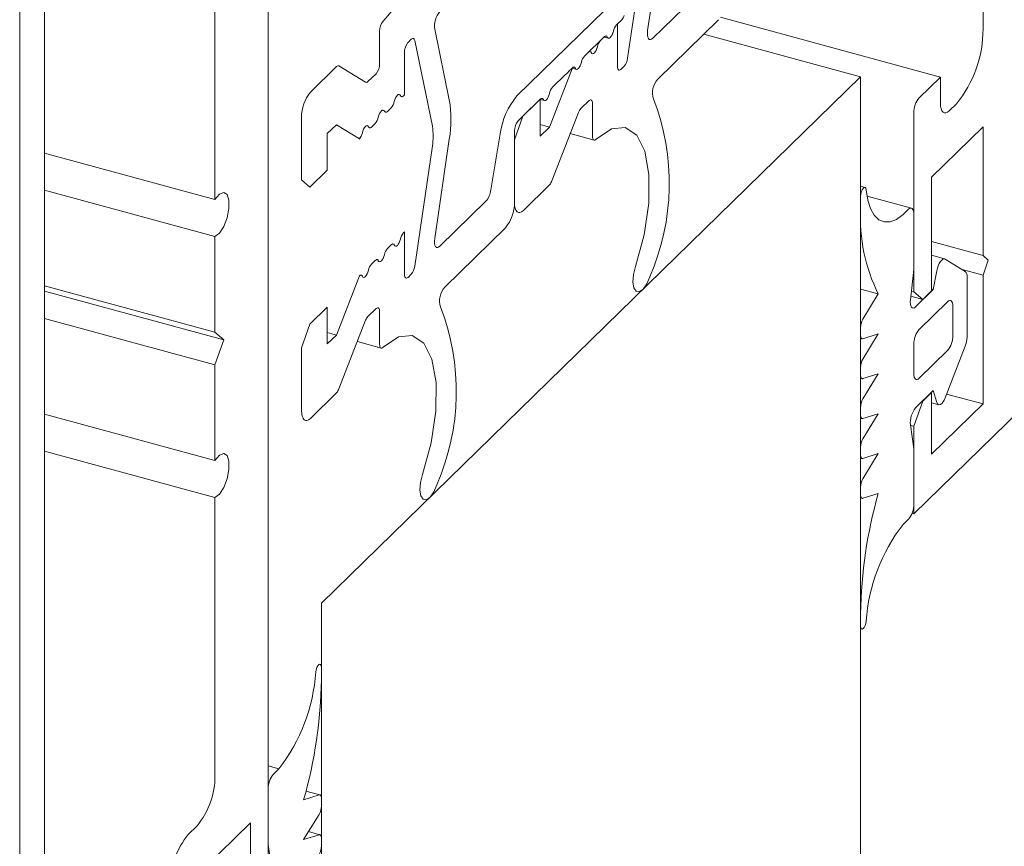
# Model space of a CAD drawing. Units: millimetres. Extents: x -29 to 2859, y -1282 to -985.
# Drawn here: x 581 to 582, y -1047 to -1046 of the extents above; entities that cross this region are included whole.
import ezdxf

# ---------------------------------------------------------------- set-up
doc = ezdxf.new("R2010")
doc.units = ezdxf.units.MM
doc.layers.add('0.09_C', color=7, linetype='Continuous', lineweight=9)
doc.layers.add('00_dibujos', color=7, linetype='Continuous', lineweight=9)

# ---------------------------------------------------------------- blocks, each defined once
blk = doc.blocks.new('A$C1D763CC0')
at = {"layer": '0.09_C'}
for p, q in [((0.0245, 0.05592), (0.0245, 1.6374)), ((0, 1.62634), (0, 0.01915)), ((0.24501, 0.4997), (0.24501, 1.62409)), ((0.19253, 1.43178), (0.19253, 1.15743)), ((0.19253, 1.15743), (0.0245, 1.20309)), ((0.19253, 1.12106), (0.0245, 1.16673)), ((0.19253, 1.12106), (0.19253, 1.02674)), ((0.19253, 1.02674), (0.0245, 1.07241)), ((0.20129, 1.01921), (0.0245, 1.06726)), ((0.19253, 0.9946), (0.0245, 1.04027)), ((0.19253, 1.02674), (0.20129, 1.01921)), ((0.20129, 1.01921), (0.19253, 0.9946)), ((0.19253, 0.9946), (0.19253, 0.90028)), ((0.19253, 0.90028), (0.0245, 0.94595)), ((0.19253, 0.86391), (0.0245, 0.90958)), ((0.19253, 0.86391), (0.19253, 0.58956)), ((0.29752, 0.69651), (0.29752, 0.68423)), ((0.24501, 0.5994), (0.25562, 0.59652)), ((0.25026, 0.59129), (0.25562, 0.59652)), ((0.24501, 0.52187), (0.24501, 0.57652)), ((0.29598, 0.57086), (0.28232, 0.57457)), ((0.28002, 0.566), (0.2952, 0.57083)), ((0.29752, 0.56704), (0.29752, 0.55978)), ((0.2952, 0.55147), (0.28002, 0.52666)), ((0.17504, 0.54036), (0.16626, 0.53179)), ((0.17851, 0.49554), (0.22751, 0.54337)), ((0.22751, 0.54337), (0.22751, 0.46654)), ((0.29598, 0.53152), (0.28484, 0.53455)), ((0.28002, 0.52666), (0.2952, 0.53148)), ((0.29752, 0.5277), (0.29752, 0.52044)), ((0.24838, 0.4984), (0.24501, 0.52187))]:
    blk.add_line(p, q, dxfattribs=at)
at = {"layer": '0.09_C', "flags": 128}
for points in [[(0.19253, 1.15743), (0.19692, 1.16274), (0.20116, 1.16449), (0.20448, 1.16237), (0.2063, 1.15674), (0.2063, 1.14862), (0.20448, 1.13943), (0.20116, 1.13082), (0.19692, 1.12431), (0.19253, 1.12106)], [(0.19253, 0.90028), (0.19692, 0.90559), (0.20116, 0.90735), (0.20448, 0.90522), (0.2063, 0.89959), (0.2063, 0.89146), (0.20448, 0.88228), (0.20116, 0.87367), (0.19692, 0.86716), (0.19253, 0.86391)], [(0.29191, 0.69189), (0.29227, 0.69404), (0.29296, 0.69615), (0.29389, 0.69794), (0.29493, 0.69915), (0.29593, 0.69962), (0.29677, 0.69929), (0.29732, 0.69821), (0.29752, 0.69651)], [(0.2952, 0.57083), (0.29569, 0.5709), (0.29614, 0.57081), (0.29654, 0.57054), (0.29688, 0.57012), (0.29715, 0.56954), (0.29735, 0.56882), (0.29748, 0.56798), (0.29752, 0.56704)], [(0.2952, 0.53148), (0.29569, 0.53156), (0.29614, 0.53146), (0.29654, 0.5312), (0.29688, 0.53077), (0.29715, 0.5302), (0.29735, 0.52948), (0.29748, 0.52864), (0.29752, 0.5277)]]:
    blk.add_lwpolyline(points, dxfattribs=at)
at = {"layer": '0.09_C'}
for centre, radius, start, end in [((0.11868, 0.70321), 0.1736, 322.07766, 356.26079), ((-0.15651, 0.69103), 0.45408, 344.01758, 359.14264), ((0.11589, 0.5891), 0.07665, 320.51267, 0.34371), ((0.26802, 0.57666), 0.023, 140.51131, 180.3439), ((0.28045, 0.56006), 0.01707, 329.76385, 359.06466), ((0.22544, 0.48302), 0.07668, 140.5129, 180.34384), ((0.28045, 0.52072), 0.01707, 329.76758, 359.06435)]:
    blk.add_arc(centre, radius, start, end, dxfattribs=at)
blk = doc.blocks.new('módulo TPH52_')
at = {"layer": '00_dibujos'}
for p, q in [((34.18294, -0.58386), (34.18294, -0.68994)), ((33.84995, -0.60031), (33.83252, -0.71888)), ((33.85225, -0.69158), (33.86664, -0.59368)), ((33.83365, -0.64834), (33.72332, -0.75602)), ((33.90275, -0.65483), (33.85726, -0.69923)), ((34.14094, -0.73736), (33.92421, -0.67846)), ((33.82148, -0.68593), (33.82665, -0.68089)), ((33.82242, -0.68502), (33.82148, -0.68594)), ((33.82242, -0.72681), (33.82242, -0.68502)), ((33.86222, -0.73939), (33.92218, -0.68087)), ((33.58791, -0.69211), (33.58791, -0.72425)), ((33.65663, -0.76), (33.64224, -0.6902)), ((33.80573, -0.7013), (33.80936, -0.69776)), ((33.80936, -0.69777), (33.80573, -0.70131)), ((33.80919, -0.69792), (33.81345, -0.69908)), ((34.06219, -0.73708), (33.90763, -0.69508)), ((33.61591, -0.70335), (33.61917, -0.70017)), ((33.62251, -0.70141), (33.63994, -0.78595)), ((33.80633, -0.70072), (33.79301, -0.71371)), ((33.61241, -0.75499), (33.61241, -0.7132)), ((33.78998, -0.71667), (33.79361, -0.71313)), ((33.79361, -0.71315), (33.78998, -0.71668)), ((33.54554, -0.72704), (33.51965, -0.7523)), ((33.57412, -0.74257), (33.54783, -0.72637)), ((33.82919, -0.72664), (33.82592, -0.72982)), ((33.58441, -0.7341), (33.57642, -0.7419)), ((33.778, -0.72838), (33.75529, -0.78671)), ((33.77483, -0.73147), (33.76151, -0.74446)), ((33.77423, -0.73205), (33.77786, -0.72851)), ((33.77769, -0.72867), (33.78195, -0.72983)), ((33.85249, -0.94176), (34.06219, -0.73708)), ((34.06219, -16.10181), (34.06219, -0.73708)), ((34.14094, -0.73736), (34.11994, -0.75786)), ((34.14094, -0.76308), (34.14094, -0.73736)), ((33.75848, -0.74742), (33.76211, -0.74388)), ((33.61147, -0.7559), (33.61241, -0.75499)), ((33.72442, -0.78067), (33.74636, -0.75925)), ((33.74629, -0.75933), (33.72923, -0.77598)), ((33.74619, -0.75942), (33.75045, -0.76057)), ((33.74629, -0.79549), (33.74629, -0.75933)), ((33.78643, -0.76837), (33.79442, -0.76057)), ((33.79792, -0.76358), (33.79792, -0.79572)), ((34.15669, -0.76378), (34.14969, -0.77061)), ((33.59572, -0.77128), (33.59935, -0.76774)), ((33.72923, -0.77598), (33.72092, -0.79936)), ((33.75784, -0.8397), (33.78414, -0.77217)), ((34.11469, -0.77263), (34.11469, -0.9491)), ((33.5109, -0.7769), (33.5109, -0.83879)), ((33.53628, -0.79313), (33.54527, -0.78435)), ((33.54527, -0.78435), (33.56799, -0.79834)), ((33.57997, -0.78665), (33.5836, -0.78311)), ((33.75529, -0.78671), (33.74629, -0.78426)), ((34.13219, -0.83591), (34.18294, -0.78637)), ((34.18294, -0.78637), (34.18294, -0.91334)), ((33.53628, -0.82929), (33.53628, -0.79313)), ((33.70687, -0.79322), (33.69767, -0.84864)), ((33.72092, -0.86123), (33.72092, -0.79051)), ((33.75529, -0.78671), (33.74629, -0.79549)), ((33.77596, -0.79316), (33.79945, -0.79955)), ((33.63994, -0.80528), (33.62251, -0.92385)), ((33.64224, -0.89655), (33.65663, -0.79865)), ((33.72092, -0.79936), (33.72092, -0.86124)), ((33.51922, -0.84595), (33.53628, -0.82929)), ((33.5109, -0.83879), (33.51922, -0.84595)), ((33.72967, -0.86877), (33.75555, -0.84351)), ((34.13219, -0.94809), (34.13219, -0.83591)), ((34.06659, -0.84618), (34.06219, -0.84498)), ((33.69274, -0.8598), (33.64725, -0.9042)), ((34.06219, -0.85477), (34.06219, -0.86705)), ((34.11239, -0.86654), (34.06862, -0.85465)), ((34.10944, -0.86775), (34.10408, -0.87299)), ((34.11469, -0.92692), (34.11469, -0.87227)), ((33.61241, -0.88999), (33.61147, -0.8909)), ((33.61241, -0.93178), (33.61241, -0.88999)), ((33.65221, -0.94436), (33.71217, -0.88584)), ((33.59935, -0.90274), (33.59572, -0.90628)), ((34.18294, -0.91334), (34.13219, -0.89954)), ((33.5836, -0.91811), (33.57997, -0.92165)), ((34.14513, -0.91655), (34.13219, -0.91303)), ((34.16538, -0.92893), (34.14562, -0.91676)), ((34.18294, -0.91334), (34.18819, -0.91786)), ((34.18819, -0.91786), (34.18294, -0.93262)), ((33.61917, -0.9316), (33.61591, -0.93479)), ((34.11132, -0.95696), (34.11469, -0.92692)), ((34.13734, -0.92843), (34.13394, -0.9467)), ((34.18294, -0.93262), (34.16223, -0.92699)), ((33.5305, -1.25602), (33.85249, -0.94176)), ((33.56799, -0.93335), (33.54527, -0.99168)), ((34.16719, -0.99368), (34.16719, -0.93445)), ((34.18294, -0.93262), (34.18294, -1.05959)), ((34.07969, -0.95112), (34.06219, -0.94636)), ((34.07969, -0.95112), (34.06451, -0.97593)), ((34.11469, -0.9491), (34.11228, -0.94844)), ((34.11469, -0.9491), (34.12344, -0.95663)), ((34.13394, -0.9467), (34.11644, -0.96378)), ((34.12344, -0.95663), (34.13219, -0.94809)), ((34.13394, -0.9467), (34.13219, -0.94622)), ((34.12344, -0.95663), (34.11172, -0.95344)), ((34.14794, -0.95875), (34.11994, -0.98608)), ((33.53628, -0.96429), (33.51922, -0.98095)), ((33.53628, -1.00046), (33.53628, -0.96429)), ((33.57642, -0.97333), (33.58441, -0.96554)), ((33.58791, -0.96855), (33.58791, -1.00069)), ((34.15319, -0.9922), (34.15319, -0.96327)), ((33.54783, -1.04467), (33.57412, -0.97714)), ((33.51922, -0.98095), (33.5109, -1.00433)), ((33.54527, -0.99168), (33.53628, -0.98923)), ((34.06219, -0.98424), (34.06219, -0.9915)), ((33.54527, -0.99168), (33.53628, -1.00046)), ((33.56595, -0.99813), (33.58944, -1.00451)), ((34.06219, -0.9949), (34.06372, -0.99532)), ((34.07969, -0.99046), (34.06451, -1.01527)), ((34.06451, -0.99529), (34.07969, -0.99046)), ((33.5109, -1.00433), (33.5109, -1.06621)), ((34.11469, -1.00085), (34.11469, -1.02978)), ((34.11994, -1.0343), (34.14794, -1.00697)), ((34.14562, -1.05348), (34.16538, -1.00274)), ((34.06219, -1.02359), (34.06219, -1.03084)), ((34.06219, -1.03425), (34.06372, -1.03466)), ((34.07969, -1.0298), (34.06451, -1.05461)), ((34.06451, -1.03463), (34.07969, -1.0298)), ((33.51965, -1.07374), (33.54554, -1.04848)), ((34.11644, -1.06343), (34.13394, -1.04635)), ((34.13219, -1.04838), (34.12344, -1.05692)), ((34.13219, -1.04838), (34.13193, -1.04831)), ((34.13219, -1.10913), (34.13219, -1.04838)), ((34.13394, -1.04635), (34.13734, -1.05799)), ((34.12344, -1.05692), (34.11469, -1.08153)), ((34.12344, -1.05692), (34.12318, -1.05685)), ((34.18294, -1.05959), (34.14704, -1.04983)), ((34.06219, -1.06293), (34.06219, -1.07019)), ((34.11469, -1.168), (34.2197, -1.06551)), ((34.13219, -1.0585), (34.13923, -1.06041)), ((34.18294, -1.05959), (34.13219, -1.10913)), ((34.06219, -1.07359), (34.06372, -1.07401)), ((34.07969, -1.06915), (34.06451, -1.09396)), ((34.06451, -1.07397), (34.07969, -1.06915)), ((34.11469, -1.10371), (34.11132, -1.08023)), ((34.11469, -1.08153), (34.11138, -1.08063)), ((34.11469, -1.08153), (34.11469, -1.168)), ((34.06219, -1.10227), (34.06219, -1.10953)), ((34.11469, -1.15835), (34.11469, -1.10371)), ((34.06219, -1.11293), (34.06372, -1.11335)), ((34.07969, -1.10849), (34.0645, -1.13342)), ((34.06451, -1.11332), (34.07969, -1.10849)), ((34.06219, -1.14172), (34.06219, -1.14877)), ((34.06219, -1.15218), (34.06372, -1.15259)), ((34.0645, -1.15256), (34.07969, -1.14784)), ((34.10408, -1.17835), (34.10944, -1.17312)), ((34.11469, -1.168), (34.11284, -1.16749)), ((33.5305, -16.62075), (33.5305, -1.25602)), ((34.06219, -1.26607), (34.06219, -1.27835)), ((34.06219, -1.28109), (34.06342, -1.28143))]:
    blk.add_line(p, q, dxfattribs=at)
at = {"layer": '00_dibujos', "flags": 128}
for points in [[(33.80936, -0.69776), (33.80982, -0.69737), (33.81026, -0.69709), (33.8107, -0.69694), (33.81111, -0.69691), (33.81149, -0.69701), (33.81183, -0.69723), (33.81214, -0.69756), (33.81239, -0.69802)], [(33.80936, -0.69777), (33.80982, -0.69738), (33.81026, -0.69711), (33.8107, -0.69695), (33.81111, -0.69692), (33.81149, -0.69702), (33.81183, -0.69724), (33.81214, -0.69758), (33.81239, -0.69803)], [(33.81239, -0.69803), (33.81214, -0.69758), (33.81183, -0.69724), (33.81149, -0.69702), (33.81111, -0.69693), (33.8107, -0.69695), (33.81026, -0.69711), (33.80982, -0.69738), (33.80936, -0.69777)], [(33.81239, -0.69802), (33.81295, -0.6988), (33.81367, -0.69912), (33.81452, -0.69894), (33.81542, -0.69827), (33.81633, -0.69717), (33.81717, -0.6957), (33.8179, -0.69397), (33.81845, -0.6921)], [(33.81845, -0.69211), (33.8179, -0.69398), (33.81717, -0.69571), (33.81633, -0.69718), (33.81542, -0.69828), (33.81452, -0.69895), (33.81367, -0.69913), (33.81295, -0.69882), (33.81239, -0.69803)], [(33.81239, -0.69803), (33.81295, -0.69882), (33.81367, -0.69913), (33.81452, -0.69895), (33.81542, -0.69828), (33.81633, -0.69718), (33.81717, -0.69571), (33.8179, -0.69398), (33.81845, -0.69211)], [(33.85726, -0.69923), (33.85604, -0.70016), (33.85489, -0.70051), (33.85387, -0.70026), (33.85303, -0.69942), (33.85242, -0.69805), (33.85208, -0.69622), (33.85202, -0.69402), (33.85225, -0.69158)], [(33.61917, -0.70017), (33.61972, -0.69971), (33.62026, -0.69942), (33.62077, -0.69932), (33.62124, -0.69939), (33.62166, -0.69965), (33.62202, -0.70008), (33.6223, -0.70067), (33.62251, -0.70141)], [(33.8027, -0.70748), (33.80215, -0.70936), (33.80142, -0.71109), (33.80058, -0.71255), (33.79967, -0.71366), (33.79876, -0.71432), (33.79792, -0.7145), (33.7972, -0.71419), (33.79664, -0.7134)], [(33.79664, -0.7134), (33.7972, -0.71419), (33.79792, -0.7145), (33.79876, -0.71432), (33.79967, -0.71366), (33.80058, -0.71255), (33.80142, -0.71109), (33.80215, -0.70936), (33.8027, -0.70748)], [(33.79664, -0.7134), (33.79638, -0.71295), (33.79608, -0.71261), (33.79574, -0.71239), (33.79536, -0.7123), (33.79495, -0.71233), (33.79451, -0.71248), (33.79406, -0.71275), (33.79361, -0.71315)], [(33.79361, -0.71315), (33.79406, -0.71275), (33.79451, -0.71248), (33.79495, -0.71233), (33.79536, -0.7123), (33.79574, -0.71239), (33.79608, -0.71261), (33.79638, -0.71295), (33.79664, -0.7134)], [(33.77786, -0.72851), (33.77831, -0.72812), (33.77876, -0.72784), (33.7792, -0.72769), (33.77961, -0.72766), (33.77999, -0.72776), (33.78033, -0.72797), (33.78063, -0.72831), (33.78089, -0.72876)], [(33.78089, -0.72877), (33.78064, -0.72834), (33.78036, -0.72801), (33.78003, -0.72779), (33.77967, -0.72768), (33.77928, -0.72769), (33.77887, -0.72781), (33.77844, -0.72804), (33.778, -0.72838)], [(33.78089, -0.72876), (33.78144, -0.72955), (33.78217, -0.72987), (33.78301, -0.72968), (33.78392, -0.72902), (33.78483, -0.72792), (33.78567, -0.72645), (33.78639, -0.72472), (33.78695, -0.72285)], [(33.78695, -0.72286), (33.78639, -0.72473), (33.78567, -0.72646), (33.78483, -0.72793), (33.78392, -0.72903), (33.78301, -0.7297), (33.78217, -0.72988), (33.78144, -0.72956), (33.78089, -0.72877)], [(33.78089, -0.72877), (33.78144, -0.72956), (33.78217, -0.72988), (33.78301, -0.7297), (33.78392, -0.72903), (33.78483, -0.72793), (33.78567, -0.72646), (33.78639, -0.72473), (33.78695, -0.72286)], [(33.82592, -0.72982), (33.82524, -0.73036), (33.82458, -0.73064), (33.82398, -0.73064), (33.82345, -0.73035), (33.82301, -0.7298), (33.82269, -0.72901), (33.82249, -0.728), (33.82242, -0.72681)], [(33.60238, -0.76156), (33.60293, -0.75969), (33.60366, -0.75796), (33.6045, -0.75649), (33.60541, -0.75539), (33.60631, -0.75472), (33.60716, -0.75454), (33.60788, -0.75486), (33.60844, -0.75565)], [(33.60844, -0.75565), (33.60788, -0.75486), (33.60716, -0.75454), (33.60631, -0.75472), (33.60541, -0.75539), (33.6045, -0.75649), (33.60366, -0.75796), (33.60293, -0.75969), (33.60238, -0.76156)], [(33.60844, -0.75565), (33.60869, -0.7561), (33.609, -0.75643), (33.60934, -0.75665), (33.60972, -0.75675), (33.61013, -0.75672), (33.61057, -0.75657), (33.61101, -0.75629), (33.61147, -0.7559)], [(33.61147, -0.7559), (33.61101, -0.75629), (33.61057, -0.75657), (33.61013, -0.75672), (33.60972, -0.75675), (33.60934, -0.75665), (33.609, -0.75643), (33.60869, -0.7561), (33.60844, -0.75565)], [(33.74939, -0.75951), (33.74994, -0.7603), (33.75067, -0.76061), (33.75151, -0.76043), (33.75242, -0.75977), (33.75332, -0.75866), (33.75417, -0.7572), (33.75489, -0.75547), (33.75545, -0.75359)], [(33.74636, -0.75925), (33.74681, -0.75886), (33.74726, -0.75859), (33.74769, -0.75844), (33.74811, -0.75841), (33.74849, -0.7585), (33.74883, -0.75872), (33.74913, -0.75906), (33.74939, -0.75951)], [(33.79442, -0.76057), (33.7951, -0.76002), (33.79576, -0.75975), (33.79636, -0.75975), (33.7969, -0.76004), (33.79733, -0.76058), (33.79765, -0.76138), (33.79785, -0.76239), (33.79792, -0.76358)], [(34.14969, -0.77061), (34.14798, -0.77197), (34.14634, -0.77265), (34.14483, -0.77264), (34.1435, -0.77194), (34.14242, -0.77057), (34.14161, -0.76858), (34.14111, -0.76605), (34.14094, -0.76308)], [(33.58663, -0.77694), (33.58718, -0.77506), (33.58791, -0.77333), (33.58875, -0.77187), (33.58966, -0.77076), (33.59056, -0.7701), (33.59141, -0.76992), (33.59213, -0.77023), (33.59269, -0.77102)], [(33.59269, -0.77102), (33.59213, -0.77023), (33.59141, -0.76992), (33.59056, -0.7701), (33.58966, -0.77076), (33.58875, -0.77187), (33.58791, -0.77333), (33.58718, -0.77506), (33.58663, -0.77694)], [(33.59269, -0.77102), (33.59294, -0.77147), (33.59325, -0.77181), (33.59359, -0.77203), (33.59397, -0.77212), (33.59438, -0.77209), (33.59481, -0.77194), (33.59526, -0.77167), (33.59572, -0.77128)], [(33.59572, -0.77128), (33.59526, -0.77167), (33.59481, -0.77194), (33.59438, -0.77209), (33.59397, -0.77212), (33.59359, -0.77203), (33.59325, -0.77181), (33.59294, -0.77147), (33.59269, -0.77102)], [(33.57088, -0.79231), (33.57143, -0.79044), (33.57216, -0.78871), (33.573, -0.78724), (33.57391, -0.78614), (33.57481, -0.78547), (33.57566, -0.78529), (33.57638, -0.7856), (33.57694, -0.78639)], [(33.57694, -0.78639), (33.57638, -0.7856), (33.57566, -0.78529), (33.57481, -0.78547), (33.57391, -0.78614), (33.573, -0.78724), (33.57216, -0.78871), (33.57143, -0.79044), (33.57088, -0.79231)], [(33.57694, -0.78639), (33.57719, -0.78684), (33.57749, -0.78718), (33.57784, -0.7874), (33.57822, -0.78749), (33.57863, -0.78747), (33.57906, -0.78731), (33.57951, -0.78704), (33.57997, -0.78665)], [(33.57997, -0.78665), (33.57951, -0.78704), (33.57906, -0.78731), (33.57863, -0.78747), (33.57822, -0.78749), (33.57784, -0.7874), (33.57749, -0.78718), (33.57719, -0.78684), (33.57694, -0.78639)], [(33.79792, -0.79572), (33.79799, -0.79691), (33.79819, -0.79792), (33.79851, -0.79872), (33.79895, -0.79927), (33.79948, -0.79955), (33.80008, -0.79955), (33.80074, -0.79928), (33.80142, -0.79874)], [(33.80142, -0.79874), (33.81644, -0.78841), (33.83018, -0.78697), (33.84152, -0.79452), (33.84952, -0.81045), (33.85354, -0.83347), (33.85324, -0.86168), (33.84866, -0.89278), (33.84016, -0.92424)], [(34.06779, -0.84845), (34.06743, -0.847), (34.06674, -0.84624), (34.06581, -0.84626), (34.06478, -0.84708), (34.06377, -0.84857), (34.06293, -0.85053), (34.06238, -0.8527), (34.06219, -0.85477)], [(34.10408, -0.87299), (34.09757, -0.87762), (34.0913, -0.88002), (34.08547, -0.88014), (34.08022, -0.87796), (34.07572, -0.87355), (34.07208, -0.86703), (34.06941, -0.85858), (34.06779, -0.84845)], [(33.72092, -0.86124), (33.72108, -0.86421), (33.72158, -0.86674), (33.72239, -0.86873), (33.72348, -0.8701), (33.7248, -0.87081), (33.72632, -0.87082), (33.72796, -0.87013), (33.72967, -0.86877)], [(34.11469, -0.87227), (34.11459, -0.87049), (34.11429, -0.86897), (34.11381, -0.86778), (34.11315, -0.86695), (34.11236, -0.86653), (34.11145, -0.86653), (34.11046, -0.86694), (34.10944, -0.86775)], [(33.60238, -0.90299), (33.60212, -0.90254), (33.60182, -0.90221), (33.60148, -0.90199), (33.6011, -0.90189), (33.60069, -0.90192), (33.60025, -0.90207), (33.5998, -0.90235), (33.59935, -0.90274)], [(33.59935, -0.90274), (33.5998, -0.90235), (33.60025, -0.90207), (33.60069, -0.90192), (33.6011, -0.90189), (33.60148, -0.90199), (33.60182, -0.90221), (33.60212, -0.90254), (33.60238, -0.90299)], [(33.60844, -0.89708), (33.60788, -0.89895), (33.60716, -0.90068), (33.60631, -0.90215), (33.60541, -0.90325), (33.6045, -0.90392), (33.60366, -0.9041), (33.60293, -0.90378), (33.60238, -0.90299)], [(33.60238, -0.90299), (33.60293, -0.90378), (33.60366, -0.9041), (33.6045, -0.90392), (33.60541, -0.90325), (33.60631, -0.90215), (33.60716, -0.90068), (33.60788, -0.89895), (33.60844, -0.89708)], [(33.64725, -0.9042), (33.64603, -0.90513), (33.64488, -0.90547), (33.64385, -0.90523), (33.64302, -0.90439), (33.64241, -0.90302), (33.64207, -0.90118), (33.64201, -0.89899), (33.64224, -0.89655)], [(33.59269, -0.91245), (33.59213, -0.91433), (33.59141, -0.91606), (33.59056, -0.91752), (33.58966, -0.91862), (33.58875, -0.91929), (33.58791, -0.91947), (33.58718, -0.91916), (33.58663, -0.91837)], [(33.58663, -0.91837), (33.58718, -0.91916), (33.58791, -0.91947), (33.58875, -0.91929), (33.58966, -0.91862), (33.59056, -0.91752), (33.59141, -0.91606), (33.59213, -0.91433), (33.59269, -0.91245)], [(33.58663, -0.91837), (33.58637, -0.91792), (33.58607, -0.91758), (33.58573, -0.91736), (33.58535, -0.91727), (33.58493, -0.9173), (33.5845, -0.91745), (33.58405, -0.91772), (33.5836, -0.91811)], [(33.5836, -0.91811), (33.58405, -0.91772), (33.5845, -0.91745), (33.58493, -0.9173), (33.58535, -0.91727), (33.58573, -0.91736), (33.58607, -0.91758), (33.58637, -0.91792), (33.58663, -0.91837)], [(34.14562, -0.91676), (34.1446, -0.91649), (34.14344, -0.91682), (34.14221, -0.91774), (34.14098, -0.91919), (34.13982, -0.92111), (34.13879, -0.92337), (34.13794, -0.92586), (34.13734, -0.92843)], [(33.57694, -0.92782), (33.57638, -0.9297), (33.57566, -0.93143), (33.57481, -0.93289), (33.57391, -0.934), (33.573, -0.93466), (33.57216, -0.93484), (33.57143, -0.93453), (33.57088, -0.93374)], [(33.57088, -0.93374), (33.57143, -0.93453), (33.57216, -0.93484), (33.573, -0.93466), (33.57391, -0.934), (33.57481, -0.93289), (33.57566, -0.93143), (33.57638, -0.9297), (33.57694, -0.92782)], [(33.61591, -0.93479), (33.61523, -0.93533), (33.61457, -0.93561), (33.61396, -0.9356), (33.61343, -0.93532), (33.613, -0.93477), (33.61268, -0.93398), (33.61248, -0.93297), (33.61241, -0.93178)], [(33.84016, -0.92424), (33.83823, -0.93203), (33.83767, -0.93938), (33.83858, -0.94518), (33.84081, -0.94855), (33.84402, -0.94897), (33.84773, -0.94638), (33.85137, -0.94117), (33.85439, -0.93414)], [(33.57088, -0.93374), (33.57063, -0.93331), (33.57034, -0.93298), (33.57002, -0.93275), (33.56966, -0.93265), (33.56927, -0.93265), (33.56885, -0.93277), (33.56842, -0.93301), (33.56799, -0.93335)], [(34.11644, -0.96378), (34.11527, -0.96468), (34.11416, -0.96505), (34.11316, -0.96487), (34.11233, -0.96415), (34.11171, -0.96293), (34.11132, -0.96126), (34.11119, -0.95924), (34.11132, -0.95696)], [(34.15319, -0.96327), (34.15309, -0.96149), (34.15279, -0.95997), (34.15231, -0.95878), (34.15165, -0.95795), (34.15086, -0.95753), (34.14995, -0.95752), (34.14897, -0.95794), (34.14794, -0.95875)], [(33.58441, -0.96554), (33.58509, -0.96499), (33.58575, -0.96472), (33.58635, -0.96472), (33.58688, -0.965), (33.58732, -0.96555), (33.58764, -0.96635), (33.58784, -0.96736), (33.58791, -0.96855)], [(33.59141, -1.0037), (33.60643, -0.99338), (33.62017, -0.99193), (33.6315, -0.99949), (33.63951, -1.01542), (33.64353, -1.03843), (33.64323, -1.06665), (33.63864, -1.09775), (33.63014, -1.1292)], [(34.06219, -0.9915), (34.06223, -0.99244), (34.06235, -0.99328), (34.06255, -0.994), (34.06282, -0.99458), (34.06317, -0.995), (34.06357, -0.99527), (34.06402, -0.99536), (34.06451, -0.99529)], [(33.58791, -1.00069), (33.58797, -1.00188), (33.58817, -1.00289), (33.5885, -1.00369), (33.58893, -1.00424), (33.58946, -1.00452), (33.59007, -1.00452), (33.59072, -1.00425), (33.59141, -1.0037)], [(34.06219, -1.03084), (34.06223, -1.03178), (34.06235, -1.03262), (34.06255, -1.03334), (34.06282, -1.03392), (34.06317, -1.03435), (34.06357, -1.03461), (34.06402, -1.03471), (34.06451, -1.03463)], [(34.11469, -1.02978), (34.11479, -1.03156), (34.11509, -1.03308), (34.11557, -1.03427), (34.11623, -1.0351), (34.11702, -1.03552), (34.11793, -1.03552), (34.11892, -1.03511), (34.11994, -1.0343)], [(34.13734, -1.05799), (34.13794, -1.05938), (34.13879, -1.06022), (34.13982, -1.06047), (34.14098, -1.06011), (34.14221, -1.05917), (34.14344, -1.05769), (34.1446, -1.05576), (34.14562, -1.05348)], [(33.5109, -1.06621), (33.51107, -1.06918), (33.51157, -1.07171), (33.51238, -1.0737), (33.51347, -1.07507), (33.51479, -1.07577), (33.5163, -1.07578), (33.51795, -1.0751), (33.51965, -1.07374)], [(34.06219, -1.07019), (34.06223, -1.07113), (34.06235, -1.07197), (34.06255, -1.07269), (34.06282, -1.07326), (34.06317, -1.07369), (34.06357, -1.07395), (34.06402, -1.07405), (34.06451, -1.07397)], [(34.06219, -1.10953), (34.06223, -1.11047), (34.06235, -1.11131), (34.06255, -1.11203), (34.06282, -1.11261), (34.06317, -1.11303), (34.06357, -1.1133), (34.06402, -1.11339), (34.06451, -1.11332)], [(33.63014, -1.1292), (33.62821, -1.13699), (33.62766, -1.14435), (33.62857, -1.15015), (33.6308, -1.15352), (33.63401, -1.15394), (33.63772, -1.15135), (33.64136, -1.14614), (33.64438, -1.13911)], [(34.06219, -1.14877), (34.06223, -1.14971), (34.06235, -1.15055), (34.06255, -1.15127), (34.06282, -1.15184), (34.06316, -1.15227), (34.06356, -1.15254), (34.06401, -1.15263), (34.0645, -1.15256)], [(34.06219, -1.27835), (34.06238, -1.28004), (34.06293, -1.28113), (34.06377, -1.28146), (34.06478, -1.28098), (34.06581, -1.27977), (34.06674, -1.27799), (34.06743, -1.27588), (34.06779, -1.27372)]]:
    blk.add_lwpolyline(points, dxfattribs=at)
at = {"layer": '00_dibujos'}
for centre, radius, start, end in [((33.44864, -0.55047), 0.1943, 317.287, 20.89273), ((33.66451, -0.68716), 0.02247, 140.17562, 187.76828), ((33.81805, -0.67308), 0.01161, 317.73734, 342.40361), ((33.60324, -0.69202), 0.01533, 140.50447, 180.34839), ((33.83165, -0.69475), 0.01346, 139.04206, 168.64793), ((33.83165, -0.69476), 0.01346, 139.04089, 168.64809), ((34.06792, -0.69063), 0.11503, 320.51276, 0.34339), ((33.62774, -0.71311), 0.01534, 140.50955, 180.34331), ((33.8159, -0.71013), 0.01346, 139.04089, 168.64809), ((33.80014, -0.72549), 0.01346, 139.04089, 168.64809), ((33.80014, -0.72551), 0.01346, 139.04089, 168.64809), ((33.80014, -0.7255), 0.01346, 139.03974, 168.65025), ((33.5471, -0.72814), 0.00191, 67.62851, 144.87938), ((33.57256, -0.72435), 0.01534, 320.52126, 0.33952), ((33.81802, -0.71723), 0.01459, 319.89253, 353.52091), ((33.57485, -0.7408), 0.00191, 247.59613, 324.82346), ((33.76864, -0.75624), 0.01346, 139.04089, 168.64809), ((33.87699, -0.75276), 0.01992, 137.86145, 198.26087), ((33.5492, -0.77667), 0.0383, 140.48967, 180.3477), ((33.77828, -0.80255), 0.07201, 139.74716, 172.55498), ((33.58917, -0.75891), 0.01348, 319.0645, 348.63253), ((33.54305, -0.77932), 0.11521, 350.3427, 9.6573), ((33.64276, -0.84208), 0.23079, 336.49072, 21.0998), ((34.1377, -0.77249), 0.02301, 140.51793, 180.34021), ((33.79456, -0.77586), 0.01105, 137.35676, 160.55404), ((33.57341, -0.77428), 0.01348, 319.0645, 348.63253), ((33.58315, -0.79562), 0.0576, 350.34183, 9.65817), ((33.73625, -0.79042), 0.01534, 140.51157, 180.34481), ((33.55766, -0.78965), 0.01348, 319.0645, 348.63253), ((33.55729, -0.7895), 0.01388, 320.4597, 348.33697), ((33.74742, -0.83602), 0.01106, 317.35901, 340.5518), ((33.67625, -0.84584), 0.0216, 319.74543, 352.55538), ((33.68257, -0.86146), 0.03834, 320.51272, 0.34472), ((34.2306, -0.87584), 0.16864, 177.01005, 206.50913), ((33.62163, -0.89973), 0.01346, 139.04089, 168.64809), ((33.60588, -0.9151), 0.01346, 139.04089, 168.64809), ((33.59013, -0.93047), 0.01346, 139.04089, 168.64809), ((33.59013, -0.93047), 0.01346, 139.03974, 168.65025), ((33.60801, -0.9222), 0.01459, 319.89253, 353.52091), ((34.16069, -0.93353), 0.00657, 351.91979, 44.42355), ((33.66698, -0.95772), 0.01992, 137.86145, 198.26087), ((33.43275, -1.04705), 0.23079, 336.49072, 21.0998), ((33.58455, -0.98082), 0.01105, 137.35676, 160.55404), ((34.07925, -0.98452), 0.01707, 149.76758, 179.06435), ((34.13769, -1.00071), 0.023, 140.51199, 180.3438), ((34.13018, -0.99234), 0.02301, 320.5173, 0.34084), ((34.14127, -0.99321), 0.02592, 338.42697, 358.94723), ((34.07925, -1.02386), 0.01707, 149.76385, 179.06466), ((33.5374, -1.04099), 0.01106, 317.35901, 340.5518), ((34.07926, -1.06321), 0.01708, 149.77204, 179.05989), ((34.13398, -1.07795), 0.02277, 140.38029, 185.7612), ((34.07925, -1.10255), 0.01707, 149.76758, 179.06435), ((34.07926, -1.142), 0.01708, 149.84793, 179.05632), ((34.51621, -1.27286), 0.45407, 164.01742, 179.1427), ((34.09169, -1.15849), 0.023, 320.51135, 0.34444), ((34.24102, -1.28505), 0.1736, 142.07771, 176.26082)]:
    blk.add_arc(centre, radius, start, end, dxfattribs=at)
blk.add_blockref('A$C1D763CC0', (33.23299, -2.01557), dxfattribs=at)

msp = doc.modelspace()

# ---------------------------------------------------------------- block references
msp.add_blockref('módulo TPH52_', (547.93047, -1045.49335))

doc.saveas('drawing.dxf')
